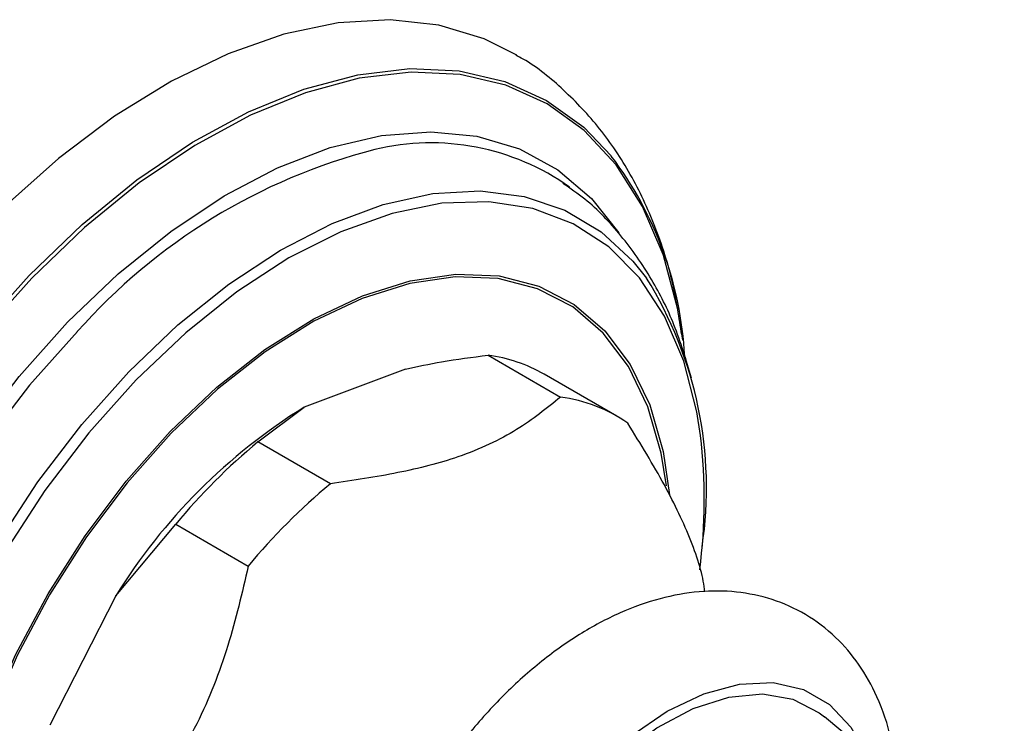
# Model space of a CAD drawing. Units: millimetres. Extents: x 3 to 2496, y 5 to 2495.
# Drawn here: x 308 to 347, y 1743 to 1770 of the extents above; entities that cross this region are included whole.
import ezdxf

# ---------------------------------------------------------------- set-up
doc = ezdxf.new("R2010")
doc.units = ezdxf.units.MM

msp = doc.modelspace()

# ---------------------------------------------------------------- linework, layer by layer
at = {"color": 7, "linetype": 'Continuous', "lineweight": 25}
for p, q in [((326.605, 1757.325), (329.433, 1755.692)), ((323.384, 1756.787), (319.428, 1755.297)), ((331.628, 1754.95), (328.8, 1756.583)), ((317.622, 1753.942), (319.428, 1755.297)), ((320.451, 1752.31), (317.622, 1753.942)), ((312.071, 1747.934), (314.413, 1750.731)), ((314.413, 1750.731), (317.242, 1749.098)), ((312.071, 1747.934), (309.497, 1742.889)), ((346.756, 1737.353), (339.743, 1743.215))]:
    msp.add_line(p, q, dxfattribs=at)
at = {"color": 7, "linetype": 'Continuous', "lineweight": 25, "flags": 128}
for points in [[(327.73, 1769.033), (326.455, 1769.677), (324.689, 1770.21), (322.78, 1770.419), (320.755, 1770.3), (318.64, 1769.856), (316.461, 1769.092), (314.248, 1768.018), (312.029, 1766.648), (309.833, 1765), (307.689, 1763.096), (305.625, 1760.959), (303.668, 1758.619), (301.843, 1756.105), (300.174, 1753.451), (298.683, 1750.691), (297.389, 1747.86), (296.309, 1744.997), (295.457, 1742.137)], [(308.689, 1760.44), (310.762, 1762.428), (312.9, 1764.17), (315.075, 1765.644), (317.258, 1766.829), (319.418, 1767.708), (321.526, 1768.271), (323.554, 1768.51), (325.475, 1768.42), (327.263, 1768.005), (328.893, 1767.268), (330.343, 1766.221), (331.417, 1765.1)], [(333.457, 1761.214), (333.44, 1761.262), (332.639, 1763.134), (331.608, 1764.75), (330.362, 1766.089), (328.918, 1767.132), (327.294, 1767.866), (325.514, 1768.28), (323.601, 1768.369), (321.58, 1768.131), (319.48, 1767.57), (317.329, 1766.694), (315.155, 1765.514), (312.989, 1764.047), (310.859, 1762.311), (308.794, 1760.331)], [(310.19, 1758.611), (312.174, 1760.507), (314.222, 1762.159), (316.303, 1763.542), (318.389, 1764.637), (320.448, 1765.426), (322.45, 1765.899), (324.366, 1766.049), (326.169, 1765.873), (327.831, 1765.375), (329.329, 1764.561), (330.641, 1763.443), (331.704, 1762.105)], [(312.58, 1756.674), (314.503, 1758.509), (316.488, 1760.103), (318.506, 1761.43), (320.525, 1762.47), (322.517, 1763.208), (324.449, 1763.633), (326.293, 1763.738), (328.021, 1763.522), (329.607, 1762.987), (331.026, 1762.142), (332.258, 1761), (332.789, 1760.335)], [(334.896, 1754.193), (334.754, 1755.116), (334.247, 1757.099), (333.497, 1758.85), (332.516, 1760.342), (331.319, 1761.552), (329.926, 1762.459), (328.358, 1763.051), (326.639, 1763.317), (324.798, 1763.254), (322.862, 1762.861), (320.863, 1762.147), (318.833, 1761.121), (316.802, 1759.8), (314.803, 1758.205), (312.869, 1756.361)], [(334.205, 1757.919), (334.001, 1759.16), (333.457, 1761.214)], [(307.155, 1720.043), (305.74, 1720.141), (303.953, 1720.556), (302.323, 1721.293), (300.873, 1722.34), (299.622, 1723.684), (298.587, 1725.307), (297.782, 1727.186), (297.219, 1729.296), (296.904, 1731.609), (296.842, 1734.094), (297.034, 1736.716), (297.477, 1739.44), (298.165, 1742.23), (299.089, 1745.048), (300.237, 1747.855), (301.592, 1750.614), (303.137, 1753.287), (304.851, 1755.838), (306.71, 1758.234), (308.689, 1760.44)], [(308.794, 1760.331), (306.823, 1758.133), (304.971, 1755.748), (303.264, 1753.206), (301.726, 1750.544), (300.376, 1747.796), (299.233, 1745), (298.312, 1742.193), (297.627, 1739.414), (297.186, 1736.701), (296.994, 1734.089), (297.056, 1731.615), (297.37, 1729.311), (297.931, 1727.209), (298.732, 1725.337), (299.763, 1723.721), (301.009, 1722.382), (302.453, 1721.339), (304.077, 1720.606), (305.857, 1720.192), (307.77, 1720.103), (309.791, 1720.34), (310.201, 1720.426)], [(314.199, 1754.353), (316.016, 1756.076), (317.895, 1757.548), (319.802, 1758.744), (321.703, 1759.643), (323.564, 1760.227), (325.352, 1760.487), (327.035, 1760.418), (328.582, 1760.022), (329.967, 1759.305), (331.165, 1758.28), (332.154, 1756.965), (332.916, 1755.384), (333.438, 1753.566), (333.684, 1751.879)], [(333.569, 1752.231), (333.366, 1753.5), (332.847, 1755.309), (332.088, 1756.881), (331.105, 1758.188), (329.914, 1759.208), (328.537, 1759.921), (326.997, 1760.315), (325.324, 1760.384), (323.546, 1760.125), (321.695, 1759.544), (319.804, 1758.651), (317.908, 1757.461), (316.039, 1755.997), (314.232, 1754.283)], [(308.182, 1721.43), (306.954, 1721.586), (305.292, 1722.085), (303.794, 1722.899), (302.482, 1724.017), (301.375, 1725.422), (300.49, 1727.095), (299.839, 1729.01), (299.433, 1731.139), (299.275, 1733.453), (299.37, 1735.916), (299.716, 1738.493), (300.307, 1741.146), (301.135, 1743.837), (302.189, 1746.527), (303.451, 1749.175), (304.905, 1751.745), (306.529, 1754.197), (308.3, 1756.497), (310.19, 1758.611)], [(310.574, 1758.246), (308.707, 1756.159), (306.959, 1753.889), (305.356, 1751.468), (303.921, 1748.932), (302.674, 1746.317), (301.635, 1743.662), (300.817, 1741.005), (300.233, 1738.386), (299.892, 1735.842), (299.798, 1733.41), (299.954, 1731.127), (300.268, 1729.375)], [(310.464, 1721.358), (310.095, 1721.397), (308.435, 1721.773), (306.93, 1722.464), (305.602, 1723.459), (304.472, 1724.744), (303.556, 1726.298), (302.869, 1728.098), (302.42, 1730.117), (302.218, 1732.324), (302.265, 1734.686), (302.559, 1737.167), (303.097, 1739.729), (303.871, 1742.334), (304.869, 1744.942), (306.075, 1747.513), (307.472, 1750.009), (309.038, 1752.391), (310.749, 1754.624), (312.58, 1756.674)], [(312.869, 1756.361), (311.028, 1754.297), (309.31, 1752.046), (307.743, 1749.642), (306.351, 1747.125), (305.156, 1744.534), (304.176, 1741.909), (303.428, 1739.292), (302.923, 1736.724), (302.669, 1734.246), (302.67, 1731.897), (302.925, 1729.714), (303.432, 1727.731), (304.182, 1725.979), (305.163, 1724.487), (306.36, 1723.278), (307.753, 1722.37), (309.322, 1721.779), (311.04, 1721.512), (312.882, 1721.576), (314.817, 1721.968), (316.816, 1722.683), (317.539, 1723.014)], [(317.091, 1724.413), (316.288, 1724.133), (314.46, 1723.71), (312.721, 1723.614), (311.102, 1723.848), (309.632, 1724.406), (308.338, 1725.279), (307.242, 1726.451), (306.365, 1727.902), (305.721, 1729.605), (305.323, 1731.531), (305.176, 1733.644), (305.285, 1735.908), (305.647, 1738.281), (306.256, 1740.721), (307.1, 1743.185), (308.164, 1745.629), (309.431, 1748.01), (310.876, 1750.284), (312.475, 1752.411), (314.199, 1754.353)], [(314.232, 1754.283), (312.518, 1752.352), (310.928, 1750.236), (309.49, 1747.975), (308.231, 1745.607), (307.172, 1743.177), (306.332, 1740.726), (305.727, 1738.299), (305.367, 1735.939), (305.259, 1733.688), (305.404, 1731.586), (305.8, 1729.671), (306.441, 1727.977), (307.313, 1726.534), (308.403, 1725.368), (309.69, 1724.5), (311.152, 1723.945), (312.762, 1723.713), (314.491, 1723.808), (316.31, 1724.229), (317.124, 1724.513)], [(327.312, 1724.057), (327.286, 1724.078), (326.456, 1724.96), (325.843, 1726.114), (325.467, 1727.504), (325.338, 1729.089), (325.46, 1730.818), (325.83, 1732.641), (326.436, 1734.502), (327.26, 1736.345), (328.278, 1738.112), (329.457, 1739.752), (330.762, 1741.213), (332.154, 1742.451), (333.591, 1743.43), (335.028, 1744.118), (336.422, 1744.495), (337.73, 1744.551), (338.913, 1744.282), (339.936, 1743.697), (340.766, 1742.815), (341.257, 1741.949)], [(327.652, 1724.423), (327.238, 1724.779), (326.501, 1725.754), (325.992, 1726.991), (325.729, 1728.45), (325.718, 1730.083), (325.961, 1731.839), (326.45, 1733.661), (327.169, 1735.49), (328.096, 1737.267), (329.199, 1738.936), (330.444, 1740.442), (331.791, 1741.738), (333.197, 1742.781), (334.616, 1743.539), (336.002, 1743.986), (337.312, 1744.109), (338.503, 1743.904), (339.536, 1743.376), (339.743, 1743.215)]]:
    msp.add_lwpolyline(points, dxfattribs=at)
at = {"color": 7, "linetype": 'Continuous', "lineweight": 25}
for centre, radius, start, end in [((324.372, 1756.247), 9.365, 54.6902, 103.5147), ((327.983, 1742.844), 23.245, 104.4469, 138.5002), ((320.045, 1756.496), 14.26, 3.1499, 37.1101), ((319.665, 1752.149), 15.467, 351.4646, 31.9544), ((325.805, 1751.341), 6.037, 60.2589, 82.3894), ((328.658, 1749.79), 5.953, 55.1803, 82.5145), ((331.456, 1735.921), 22.806, 121.8309, 148.2122), ((313.372, 1751.677), 21.671, 352.7671, 6.6692), ((333.39, 1734.978), 24.663, 129.7407, 140.3024), ((336.218, 1733.345), 24.663, 129.7407, 140.3024)]:
    msp.add_arc(centre, radius, start, end, dxfattribs=at)
for points, knots in [([(334.167, 1758.117), (334.064, 1758.786), (333.838, 1760.262), (333.165, 1762.361), (332.214, 1764.396), (331.017, 1766.19), (329.593, 1767.682), (328.466, 1768.628), (327.782, 1768.985), (327.686, 1769.035)], [0, 0, 0, 0, 0.144573, 0.318628, 0.489663, 0.656159, 0.81754, 0.974444, 1, 1, 1, 1]), ([(334.544, 1756.425), (334.336, 1757.132), (333.94, 1758.482), (333.006, 1760.347), (331.843, 1761.999), (330.658, 1763.259), (329.815, 1763.833), (329.525, 1764.03)], [0, 0, 0, 0, 0.230996, 0.441108, 0.66733, 0.885518, 1, 1, 1, 1]), ([(323.384, 1756.787), (323.848, 1756.886), (324.877, 1757.107), (325.992, 1757.248), (326.605, 1757.325)], [0, 0, 0, 0, 0.4509416, 1, 1, 1, 1]), ([(329.433, 1755.692), (328.897, 1755.256), (327.811, 1754.373), (325.664, 1753.356), (323.107, 1752.702), (321.343, 1752.442), (320.451, 1752.31)], [0, 0, 0, 0, 0.2670656, 0.5412165, 0.7678843, 1, 1, 1, 1]), ([(335.06, 1748.093), (335.057, 1748.126), (335.008, 1748.697), (334.591, 1750.044), (333.545, 1752.259), (332.558, 1753.863), (332.057, 1754.677)], [0, 0, 0, 0, 0.020011, 0.343124, 0.66629, 1, 1, 1, 1]), ([(317.242, 1749.098), (317.002, 1748.058), (316.518, 1745.955), (315.323, 1742.892), (313.554, 1740.088), (312.124, 1738.467), (311.398, 1737.643)], [0, 0, 0, 0, 0.244278, 0.493448, 0.742659, 1, 1, 1, 1]), ([(342.55, 1740.869), (342.492, 1741.372), (342.365, 1742.478), (341.854, 1743.951), (341.116, 1745.28), (340.179, 1746.377), (339.033, 1747.246), (337.711, 1747.839), (336.3, 1748.132), (334.826, 1748.139), (333.3, 1747.863), (331.734, 1747.304), (330.154, 1746.461), (328.601, 1745.351), (327.118, 1744.005), (325.738, 1742.462), (324.492, 1740.759), (323.403, 1738.933), (322.492, 1737.022), (321.779, 1735.062), (321.283, 1733.089), (321.021, 1731.139), (321.011, 1729.246), (321.272, 1727.456), (321.794, 1725.879), (322.538, 1724.554), (323.473, 1723.454), (324.624, 1722.603), (325.625, 1722.099), (326.232, 1721.985), (326.367, 1721.96)], [0, 0, 0, 0, 0.032985, 0.072473, 0.106575, 0.139543, 0.174765, 0.208958, 0.242799, 0.277048, 0.312426, 0.349234, 0.387245, 0.4259, 0.464642, 0.503255, 0.541737, 0.580155, 0.618605, 0.657164, 0.695937, 0.735029, 0.774502, 0.814271, 0.853757, 0.887855, 0.92082, 0.956039, 0.99023, 1, 1, 1, 1])]:
    msp.add_open_spline(points, degree=3, knots=knots, dxfattribs=at)

doc.saveas('drawing.dxf')
